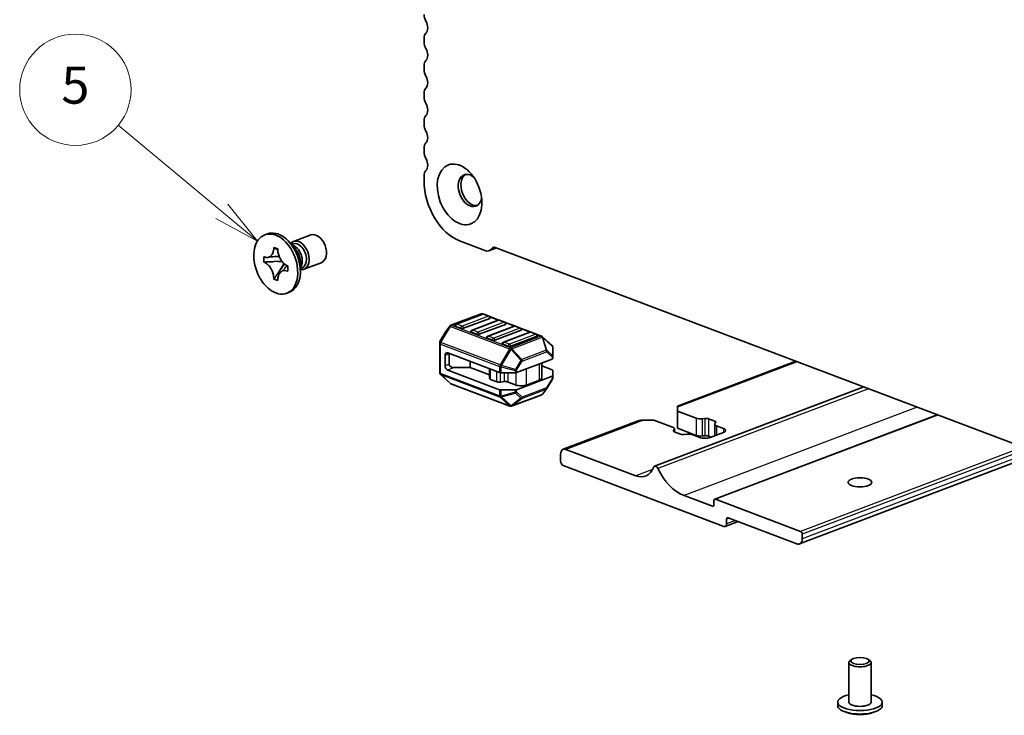
# Model space of a CAD drawing. Units: millimetres. Extents: x 0 to 7482, y 0 to 1405.
# Drawn here: x 523 to 656, y 271 to 365 of the extents above; entities that cross this region are included whole.
import ezdxf

# ---------------------------------------------------------------- set-up
doc = ezdxf.new("R2010")
doc.units = ezdxf.units.MM
for name, color, linetype, lineweight in [('Symbol (TK)', 100, 'Continuous', 18), ('Visible (ISO)', 7, 'Continuous', 35), ('Visible Narrow (ISO)', 7, 'Continuous', 25)]:
    doc.layers.add(name, color=color, linetype=linetype, lineweight=lineweight)
doc.styles.add('Note Text (TK2)', font='MS PGothic.ttf')

# ---------------------------------------------------------------- blocks, each defined once
blk = doc.blocks.new('バルーン87')
at = {"layer": 'Symbol (TK)', "color": 100}
for p, q in [((234.58, 143.621), (229.003, 148.255)), ((236.503, 142.023), (234.899, 144.005)), ((234.26, 143.236), (236.503, 142.023)), ((234.58, 143.621), (236.503, 142.023))]:
    blk.add_line(p, q, dxfattribs=at)
at = {"layer": 'Symbol (TK)'}
blk.add_circle((226.696, 150.171), 3, dxfattribs=at)
at = {"layer": 'Symbol (TK)', "color": 7, "insert": (226.696, 150.165), "char_height": 2, "attachment_point": 5, "style": 'Note Text (TK2)'}
blk.add_mtext('5', dxfattribs=at)

msp = doc.modelspace()

# ---------------------------------------------------------------- linework, layer by layer
at = {"layer": 'Visible (ISO)'}
for p, q in [((577.4472, 362.3586), (577.4472, 361.868)), ((577.4472, 358.6569), (577.4472, 358.1663)), ((577.4472, 354.9551), (577.4472, 354.4645)), ((577.4472, 351.2533), (577.4472, 350.7627)), ((577.4472, 347.5515), (577.4472, 347.0609)), ((577.4472, 343.8497), (577.4472, 343.1417)), ((556.3373, 336.0178), (555.9838, 335.8839)), ((559.848, 334.9953), (562.1726, 335.8761)), ((557.2008, 334.1166), (557.2008, 334.1875)), ((557.2008, 334.1875), (557.7429, 333.9821)), ((557.2804, 334.1363), (557.2008, 334.1875)), ((560.0852, 334.0181), (559.304, 334.9009)), ((559.5641, 334.607), (559.7554, 334.6795)), ((582.2202, 335.0866), (585.7431, 333.7518)), ((587.2018, 334.1245), (586.186, 333.7397)), ((586.3681, 333.8538), (586.661, 334.1262)), ((587.036, 334.1874), (699.7338, 291.4883)), ((555.8455, 332.2178), (555.8455, 332.9273)), ((555.8455, 332.9273), (555.8997, 332.9067)), ((557.7429, 333.9821), (557.7429, 333.9112)), ((555.9873, 332.2244), (555.8455, 332.2178)), ((555.8997, 332.1972), (555.8455, 332.2178)), ((558.2786, 332.3312), (557.2508, 332.2833)), ((557.9899, 331.0359), (558.6427, 331.9505)), ((559.044, 331.7154), (559.0982, 331.6949)), ((559.0982, 331.6949), (559.0982, 330.9854)), ((560.7953, 332.1439), (560.7953, 330.9651)), ((561.2652, 331.2548), (563.5898, 332.1356)), ((559.0982, 330.9854), (559.044, 331.0059)), ((560.7953, 331.3575), (560.9866, 331.43)), ((557.2008, 329.9305), (557.2804, 330.042)), ((557.2008, 329.9305), (557.2008, 330.0014)), ((557.7429, 329.7251), (557.2008, 329.9305)), ((557.7429, 329.796), (557.7429, 329.7251)), ((559.3135, 328.1627), (558.9599, 328.0288)), ((581.0526, 323.6998), (585.1195, 325.2407)), ((585.314, 325.2033), (581.7784, 323.8637)), ((585.389, 325.2191), (585.3321, 325.2407)), ((586.1982, 324.9353), (585.4911, 325.2033)), ((587.5103, 324.4154), (586.2852, 324.8796)), ((580.3712, 322.8767), (580.9198, 323.6005)), ((582.3973, 323.295), (581.6902, 323.5629)), ((586.2864, 324.6346), (582.7509, 323.295)), ((587.4353, 324.3995), (583.8998, 323.06)), ((588.4077, 323.8309), (584.8722, 322.4913)), ((589.5566, 323.5958), (586.0211, 322.2563)), ((588.3195, 324.1316), (587.6124, 324.3995)), ((589.6316, 323.6116), (588.4065, 324.0758)), ((590.4409, 323.3279), (589.7338, 323.5958)), ((580.3522, 322.8484), (579.6108, 321.5971)), ((584.5187, 322.4913), (583.8116, 322.7592)), ((590.5291, 323.0271), (586.9935, 321.6876)), ((591.6779, 322.7921), (588.1424, 321.4525)), ((592.6504, 322.2234), (589.1149, 320.8839)), ((591.753, 322.8079), (590.5278, 323.2721)), ((592.5622, 322.5242), (591.8551, 322.7921)), ((593.288, 322.2263), (592.6492, 322.4684)), ((579.5689, 321.4442), (579.5689, 321.2423)), ((579.5689, 321.2423), (579.5689, 317.3078)), ((586.64, 321.6876), (585.9329, 321.9555)), ((588.7613, 320.8839), (588.0542, 321.1518)), ((594.676, 320.9659), (593.386, 322.1655)), ((580.276, 318.2659), (580.276, 319.6541)), ((580.6296, 319.9829), (587.6128, 317.3371)), ((580.8063, 318.4669), (580.8063, 319.855)), ((594.7717, 319.529), (594.7717, 320.7462)), ((583.6348, 318.0042), (583.6348, 318.8443)), ((589.9098, 317.3371), (594.6838, 319.1459)), ((593.2968, 316.5976), (593.2968, 318.6204)), ((594.6838, 317.7026), (593.2968, 318.2281)), ((594.7717, 319.2262), (594.7717, 319.529)), ((627.4905, 318.8599), (611.5655, 312.8263)), ((580.9546, 315.8886), (579.6646, 317.0881)), ((580.6296, 317.6693), (587.6128, 315.0235)), ((583.6348, 318.0042), (581.5135, 318.0042)), ((586.2468, 317.0145), (583.6348, 318.0042)), ((586.2468, 316.5572), (586.2468, 317.8546)), ((587.8249, 317.3038), (589.6977, 317.3038)), ((594.7717, 317.6222), (594.7717, 316.9126)), ((594.7717, 316.6098), (594.7717, 316.9126)), ((589.0086, 312.8133), (581.0526, 315.8277)), ((587.2404, 316.1023), (586.3932, 316.4232)), ((588.2689, 316.1115), (587.7295, 316.0539)), ((589.822, 315.6599), (588.758, 316.0631)), ((589.9098, 315.0235), (594.6838, 316.8323)), ((593.0039, 316.3297), (591.2362, 315.6599)), ((594.7298, 316.4569), (593.9884, 315.2056)), ((582.4855, 315.2619), (581.7784, 315.5299)), ((584.6069, 314.4582), (583.8998, 314.7261)), ((589.6977, 314.9902), (587.8249, 314.9902)), ((589.2211, 312.8133), (593.288, 314.3542)), ((593.4209, 314.4536), (593.9694, 315.1773)), ((636.6414, 315.3928), (608.4715, 304.7198)), ((586.7282, 313.6545), (586.0211, 313.9224)), ((588.8495, 312.8508), (588.1424, 313.1187)), ((611.5655, 312.6824), (611.5655, 312.8263)), ((611.5655, 312.6824), (611.5655, 312.1465)), ((611.5655, 312.1465), (614.0959, 311.1878)), ((611.5655, 312.1465), (611.5655, 309.8329)), ((646.5547, 311.6369), (616.5858, 300.2822)), ((606.2607, 310.8164), (596.1852, 306.999)), ((608.3835, 310.941), (606.9693, 310.941)), ((610.9139, 309.9822), (608.3835, 310.941)), ((614.8785, 311.1104), (615.2487, 311.1499)), ((615.7379, 311.1015), (616.5852, 310.7805)), ((616.5787, 310.3727), (616.5787, 308.8217)), ((616.7129, 310.5952), (616.6086, 310.4549)), ((611.014, 309.5455), (611.1183, 309.6857)), ((611.989, 309.0391), (611.1417, 309.3601)), ((611.1482, 309.7679), (611.1482, 309.3576)), ((614.0959, 308.8742), (611.5655, 309.8329)), ((612.8484, 309.0302), (612.4782, 308.9907)), ((614.5707, 308.5968), (613.631, 308.9528)), ((617.7527, 309.2665), (615.9849, 308.5968)), ((616.813, 310.1584), (617.7527, 309.8023)), ((615.2487, 308.8363), (614.8785, 308.7968)), ((616.1137, 308.6455), (615.7379, 308.7879)), ((595.8324, 306.3318), (595.8324, 305.4063)), ((605.944, 303.4261), (596.5395, 306.9893)), ((660.2043, 306.4653), (628.0065, 294.2662)), ((596.186, 304.8096), (617.8234, 296.6116)), ((616.2678, 299.3295), (612.4494, 300.7762)), ((616.4799, 300.0821), (616.4799, 299.5268)), ((628.1472, 295.9392), (616.6921, 300.2793)), ((619.7503, 297.2697), (618.0006, 296.6068)), ((618.177, 296.9404), (618.177, 297.5882)), ((618.3891, 297.7854), (627.6522, 294.2758)), ((628.3593, 294.9334), (628.3593, 295.5812)), ((634.997, 278.6889), (634.769, 278.4963)), ((637.2779, 278.6889), (637.506, 278.4963)), ((634.6375, 272.9423), (634.6375, 278.2636)), ((637.6375, 272.9423), (637.6375, 278.2636)), ((633.1375, 272.4796), (633.1375, 272.9423)), ((639.1375, 272.4796), (639.1375, 272.9423)), ((634.3886, 271.5355), (634.0222, 271.6736)), ((637.8864, 271.5355), (638.2528, 271.6736))]:
    msp.add_line(p, q, dxfattribs=at)
for centre, radius, start, end in [((585.2258, 324.9601), 0.3, 69.249251, 110.750749), ((585.4025, 324.9695), 0.25, 69.249251, 110.750749), ((586.1096, 324.7016), 0.25, 0, 69.249251), ((581.1589, 323.4193), 0.3, 110.750749, 142.843345), ((581.867, 323.6299), 0.25, 110.750749, 180), ((587.5239, 324.1657), 0.25, 69.249251, 110.750749), ((588.231, 323.8978), 0.25, 0, 69.249251), ((589.6452, 323.362), 0.25, 69.249251, 110.750749), ((580.6103, 322.6955), 0.3, 142.843345, 149.351691), ((583.9883, 322.8262), 0.25, 110.750749, 180), ((586.1096, 322.0225), 0.25, 110.750749, 180), ((590.3523, 323.0941), 0.25, 0, 69.249251), ((591.7665, 322.5583), 0.25, 69.249251, 110.750749), ((592.4736, 322.2904), 0.25, 0, 69.249251), ((593.1818, 321.9458), 0.3, 47.080359, 69.249251), ((579.8689, 321.4442), 0.3, 149.351691, 180), ((588.231, 321.2187), 0.25, 110.750749, 180), ((594.4717, 320.7462), 0.3, 0, 47.080359), ((579.8689, 317.3078), 0.3, 180, 227.080359), ((581.1589, 316.1083), 0.3, 227.080359, 249.249251), ((581.867, 315.7636), 0.25, 225.394123, 249.249251), ((594.4717, 316.6098), 0.3, 329.351691, 0), ((582.5741, 315.4957), 0.25, 249.249251, 273.104379), ((583.9883, 314.9599), 0.25, 225.394123, 249.249251), ((584.6954, 314.692), 0.25, 249.249251, 273.104379), ((593.1818, 314.6347), 0.3, 290.750749, 322.843345), ((593.7303, 315.3585), 0.3, 322.843345, 329.351691), ((586.1096, 314.1562), 0.25, 225.394123, 249.249251), ((586.8168, 313.8883), 0.25, 249.249251, 273.104379), ((588.231, 313.3525), 0.25, 225.394123, 249.249251), ((588.9381, 313.0845), 0.25, 249.249251, 273.104379), ((589.1149, 313.0939), 0.3, 249.249251, 290.750749)]:
    msp.add_arc(centre, radius, start, end, dxfattribs=at)
for centre, major_axis, ratio, start_param, end_param in [((578.3311, 365.2349), (0.4429, -1.1689), 0.6543887, 4.18756524, 4.95455925), ((577.0583, 364.1116), (0.4429, -1.1689), 0.6543887, 0.27897858, 1.8129666), ((578.3311, 362.0238), (-0.4429, 1.1689), 0.6543887, 0.27897858, 1.04597259), ((578.3311, 361.5331), (0.4429, -1.1689), 0.6543887, 4.18756524, 4.95455925), ((577.0583, 360.4098), (0.4429, -1.1689), 0.6543887, 0.27897858, 1.8129666), ((578.3311, 358.322), (-0.4429, 1.1689), 0.6543887, 0.27897858, 1.04597259), ((578.3311, 357.8314), (0.4429, -1.1689), 0.6543887, 4.18756524, 4.95455925), ((577.0583, 356.708), (0.4429, -1.1689), 0.6543887, 0.27897858, 1.8129666), ((578.3311, 354.6202), (-0.4429, 1.1689), 0.6543887, 0.27897858, 1.04597259), ((578.3311, 354.1296), (0.4429, -1.1689), 0.6543887, 4.18756524, 4.95455925), ((577.0583, 353.0062), (0.4429, -1.1689), 0.6543887, 0.27897858, 1.8129666), ((578.3311, 350.9184), (-0.4429, 1.1689), 0.6543887, 0.27897858, 1.04597259), ((578.3311, 350.4278), (0.4429, -1.1689), 0.6543887, 4.18756524, 4.95455925), ((577.0583, 349.3044), (0.4429, -1.1689), 0.6543887, 0.27897858, 1.8129666), ((578.3311, 347.2166), (-0.4429, 1.1689), 0.6543887, 0.27897858, 1.04597259), ((578.3311, 346.726), (0.4429, -1.1689), 0.6543887, 4.18756524, 4.95455925), ((577.0583, 345.6027), (0.4429, -1.1689), 0.6543887, 0.27897858, 1.8129666), ((578.3311, 343.5148), (-0.4429, 1.1689), 0.6543887, 0.27897858, 1.04597259), ((583.6348, 341.869), (-0.7972, 2.104), 0.6543887, 5.4553391, 10.25262417), ((583.9884, 342.0029), (-0.7972, 2.104), 0.6543887, 0.12874634, 3.01284631), ((582.2202, 341.3333), (2.3915, -6.3121), 0.6543887, 4.18756524, 5.75836157), ((557.8254, 332.0903), (1.4881, -3.9275), 0.6543887, 0, 3.14159265), ((562.8812, 334.0058), (0.7086, -1.8703), 0.6543887, 0, 3.14159265), ((560.5566, 333.1251), (0.7086, -1.8703), 0.6543887, 5.92792291, 9.78004035), ((559.8142, 332.8438), (0.6156, -1.6248), 0.6543887, 0.40007722, 2.74151544), ((560.371, 333.0548), (-0.6156, 1.6248), 0.6543887, 4.18756524, 6.28318531), ((587.036, 333.4933), (-0.2657, 0.7013), 0.6543887, 5.75836157, 6.54375971), ((559.381, 332.6797), (0.7086, -1.8703), 0.6543887, 1.04597259, 2.09562006), ((585.7431, 334.9086), (0.4429, -1.1689), 0.6543887, 5.75836157, 6.54375971), ((560.371, 333.0548), (0.6156, -1.6248), 0.6543887, 0, 1.04597259), ((581.867, 323.6299), (-0.25, 0), 0.37888105, 0, 0.78539816), ((586.1096, 324.7016), (0.25, 0), 0.37888105, 5.49778714, 6.28318531), ((588.231, 323.8978), (0.25, 0), 0.37888105, 5.49778714, 6.28318531), ((582.5741, 323.362), (-0.25, 0), 0.37888105, 0.78539816, 2.35619449), ((583.9883, 322.8262), (-0.25, 0), 0.37888105, 0, 0.78539816), ((584.6954, 322.5583), (-0.25, 0), 0.37888105, 0.78539816, 2.35619449), ((590.3523, 323.0941), (0.25, 0), 0.37888105, 5.49778714, 6.28318531), ((592.4736, 322.2904), (0.25, 0), 0.37888105, 5.49778714, 6.28318531), ((586.1096, 322.0225), (-0.25, 0), 0.37888105, 0, 0.78539816), ((586.8168, 321.7546), (-0.25, 0), 0.37888105, 0.78539816, 2.35619449), ((588.231, 321.2187), (-0.25, 0), 0.37888105, 0, 0.78539816), ((588.9381, 320.9508), (-0.25, 0), 0.37888105, 0.78539816, 2.35619449), ((580.6296, 319.5202), (-0.1772, 0.4676), 0.6543887, 5.75836157, 7.3291579), ((581.5135, 319.855), (-0.7071, 0), 0.6543887, 6.15599653, 6.28318531), ((580.6296, 318.132), (-0.1772, 0.4676), 0.6543887, 1.04597259, 2.61676892), ((581.5135, 318.4669), (0.7071, 0), 0.6543887, 3.14159265, 4.71238898), ((594.4717, 319.2262), (0.3, 0), 0.37888105, 5.49778714, 6.28318531), ((587.8249, 317.4175), (0.3, 0), 0.37888105, 3.92699082, 4.71238898), ((589.6977, 317.4175), (0.3, 0), 0.37888105, 4.71238898, 5.49778714), ((594.4717, 317.6222), (0.3, 0), 0.37888105, 0, 0.78539816), ((594.4717, 316.9126), (0.3, 0), 0.37888105, 5.49778714, 6.28318531), ((586.7468, 316.5572), (-0.5, 0), 0.37888105, 0, 0.78539816), ((587.5939, 316.2362), (-0.5, 0), 0.37888105, 0.78539816, 1.8453978), ((588.4044, 315.9291), (-0.5, 0), 0.37888105, 3.92699082, 4.98699045), ((590.5291, 315.9279), (-1, 0), 0.37888105, 0.78539816, 2.35619449), ((592.2968, 316.5976), (1, 0), 0.37888105, 5.49778714, 6.28318531), ((587.8249, 315.1038), (-0.3, 0), 0.37888105, 0.78539816, 1.57079633), ((589.6977, 315.1038), (-0.3, 0), 0.37888105, 1.57079633, 2.35619449), ((606.9693, 310.0155), (-1.4142, 0), 0.6543887, 4.71238898, 5.23721272), ((614.6616, 311.4022), (0.8, 0), 0.37888105, 3.92699082, 4.98700007), ((615.3843, 310.9676), (0.5, 0), 0.37888105, 0.78539816, 1.84540742), ((617.3787, 310.3727), (-0.8, 0), 0.37888105, 6.00857421, 7.06858347), ((616.2317, 310.6465), (0.5, 0), 0.37888105, 6.00857421, 7.06858347), ((610.3482, 309.7679), (0.8, 0), 0.37888105, 6.00857421, 7.06858347), ((611.4952, 309.4941), (-0.5, 0), 0.37888105, 6.00857421, 7.06858347), ((612.3426, 309.173), (-0.5, 0), 0.37888105, 0.78539816, 1.84540742), ((613.0653, 308.7385), (-0.8, 0), 0.37888105, 3.92699082, 4.98700007), ((617.0456, 309.5344), (1, 0), 0.37888105, 5.49778714, 7.06858347), ((614.6616, 309.0886), (-0.8, 0), 0.37888105, 0.78539816, 1.84540742), ((615.2778, 308.8647), (-1, 0), 0.37888105, 0.78539816, 2.35619449), ((615.3843, 308.654), (-0.5, 0), 0.37888105, 3.92699082, 4.98700007), ((596.5395, 306.0638), (-0.3543, 0.9351), 0.6543887, 5.75836157, 7.3291579), ((596.186, 305.2724), (0.1772, -0.4676), 0.6543887, 4.18756524, 5.75836157), ((605.944, 306.828), (1.3024, -3.4375), 0.6543887, 5.75836157, 6.91615787), ((608.6487, 304.2521), (-0.1772, 0.4677), 0.6543887, 4.82734888, 6.91615787), ((612.4494, 306.514), (-2.1967, 5.7978), 0.6543887, 1.68575623, 2.61676892), ((616.6921, 300.0017), (-0.1063, 0.2805), 0.6543887, 5.75836157, 7.3291579), ((616.2678, 299.6072), (0.1063, -0.2805), 0.6543887, 5.75836157, 7.3291579), ((618.3891, 297.5078), (-0.1063, 0.2805), 0.6543887, 5.75836157, 7.3291579), ((617.8234, 297.0743), (0.1772, -0.4676), 0.6543887, 5.75836157, 7.3291579), ((628.1472, 295.6616), (-0.1063, 0.2805), 0.6543887, 4.18756524, 5.75836157), ((627.6522, 295.2013), (0.3543, -0.9351), 0.6543887, 5.75836157, 7.3291579), ((636.1375, 278.2636), (1.5, 0), 0.37888105, 2.71979193, 6.70498603), ((636.1375, 272.9423), (-3, 0), 0.37888105, 5.23598776, 10.47197551), ((636.1375, 272.4796), (3, 0), 0.37888105, 3.14159265, 6.28318531), ((636.1375, 272.9423), (-1.5, 0), 0.37888105, 0, 3.14159265), ((636.1375, 272.2019), (2.4804, 0), 0.37888105, 3.92982577, 5.49495219)]:
    msp.add_ellipse(centre, major_axis=major_axis, ratio=ratio, start_param=start_param, end_param=end_param, dxfattribs=at)
for centre, major_axis, ratio in [((582.2206, 341.3331), (-1.5058, 3.9743), 0.6543887), ((557.4719, 331.9563), (1.4881, -3.9275), 0.6543887), ((636.1375, 302.5566), (-1.6, 0), 0.37888105), ((636.1375, 278.495), (1.25, 0), 0.37888105)]:
    msp.add_ellipse(centre, major_axis=major_axis, ratio=ratio, dxfattribs=at)
for points, knots in [([(557.2008, 334.1166), (557.2008, 333.8918), (557.1668, 333.682), (557.0338, 333.3148), (556.9354, 333.1617), (556.6921, 332.9411), (556.5514, 332.8726), (556.2392, 332.822), (556.0703, 332.8421), (555.8997, 332.9067)], [0, 0, 0, 0, 0.072885793, 0.072885793, 0.146658287, 0.146658287, 0.217581823, 0.217581823, 0.289952455, 0.289952455, 0.289952455, 0.289952455]), ([(557.2804, 334.1363), (557.3527, 334.0899), (557.4242, 334.0434), (557.6008, 333.9294), (557.6628, 333.8896), (557.7441, 333.8375)], [0, 0, 0, 0, 0.038899227, 0.038899227, 0.0705803356, 0.0705803356, 0.0705803356, 0.0705803356]), ([(557.9311, 332.9577), (557.9165, 332.9574), (557.9018, 332.9572), (557.6849, 332.9541), (557.4816, 332.9542), (557.1429, 332.9486), (557.003, 332.9445), (556.8096, 332.9312), (556.7448, 332.9249), (556.6495, 332.912), (556.615, 332.9054), (556.5744, 332.8962), (556.5634, 332.8929), (556.5544, 332.8899), (556.5526, 332.8893), (556.5516, 332.8889)], [0.108890874, 0.108890874, 0.108890874, 0.108890874, 0.113321767, 0.113321767, 0.17438036, 0.17438036, 0.216562442, 0.216562442, 0.239595591, 0.239595591, 0.259607465, 0.259607465, 0.275954103, 0.275954103, 0.283783975, 0.283783975, 0.283783975, 0.283783975]), ([(559.044, 331.7154), (559.005, 331.7302), (558.966, 331.7473), (558.8869, 331.7866), (558.8469, 331.8089), (558.7245, 331.885), (558.6434, 331.9462), (558.4835, 332.0896), (558.4054, 332.1721), (558.1892, 332.4391), (558.0661, 332.6436), (557.8935, 333.0395), (557.8351, 333.2223), (557.761, 333.5772), (557.7429, 333.7472), (557.7429, 333.9112)], [0, 0, 0, 0, 0.016558337, 0.016558337, 0.033674649, 0.033674649, 0.069394291, 0.069394291, 0.106606388, 0.106606388, 0.179024125, 0.179024125, 0.236366888, 0.236366888, 0.289529526, 0.289529526, 0.289529526, 0.289529526]), ([(555.8997, 332.1972), (555.9388, 332.1824), (555.9778, 332.1654), (556.0568, 332.1261), (556.0968, 332.1037), (556.2193, 332.0277), (556.3004, 331.9664), (556.4602, 331.8231), (556.5383, 331.7405), (556.7546, 331.4735), (556.8777, 331.269), (557.0502, 330.8732), (557.1086, 330.6903), (557.1827, 330.3354), (557.2008, 330.1654), (557.2008, 330.0014)], [0, 0, 0, 0, 0.016558337, 0.016558337, 0.033674649, 0.033674649, 0.069394291, 0.069394291, 0.106606388, 0.106606388, 0.179024125, 0.179024125, 0.236366888, 0.236366888, 0.289529526, 0.289529526, 0.289529526, 0.289529526]), ([(555.9873, 332.2244), (556.116, 332.2304), (556.2468, 332.234), (556.5825, 332.2476), (556.7021, 332.2537), (557.011, 332.2708), (557.1275, 332.2775), (557.2508, 332.2833)], [0, 0, 0, 0, 0.038899227, 0.038899227, 0.074736715, 0.074736715, 0.102771636, 0.102771636, 0.102771636, 0.102771636]), ([(558.3972, 331.0257), (558.3986, 331.0266), (558.4009, 331.0284), (558.4167, 331.0404), (558.4384, 331.0585), (558.5103, 331.1367), (558.558, 331.1944), (558.654, 331.3195), (558.7016, 331.3843), (558.8221, 331.5478), (558.8968, 331.6491), (558.9746, 331.7441)], [0.0293731, 0.0293731, 0.0293731, 0.0293731, 0.050183887, 0.050183887, 0.088529812, 0.088529812, 0.123616193, 0.123616193, 0.153520636, 0.153520636, 0.197208655, 0.197208655, 0.197208655, 0.197208655]), ([(557.9899, 331.0359), (557.9112, 330.9257), (557.8335, 330.8192), (557.6529, 330.5696), (557.5811, 330.4692), (557.4068, 330.2216), (557.3451, 330.1327), (557.2804, 330.042)], [0, 0, 0, 0, 0.042371406, 0.042371406, 0.087625751, 0.087625751, 0.128748081, 0.128748081, 0.128748081, 0.128748081]), ([(557.7429, 329.796), (557.7429, 329.8471), (557.7447, 329.8975), (557.7518, 329.9983), (557.7573, 330.0485), (557.78, 330.2002), (557.8033, 330.2975), (557.8666, 330.4827), (557.907, 330.5696), (558.0484, 330.7991), (558.169, 330.9145), (558.4215, 331.0447), (558.5443, 331.0746), (558.794, 331.0769), (558.9187, 331.0534), (559.044, 331.0059)], [0, 0, 0, 0, 0.016558337, 0.016558337, 0.033674649, 0.033674649, 0.069394291, 0.069394291, 0.106606388, 0.106606388, 0.179024125, 0.179024125, 0.236366888, 0.236366888, 0.289529526, 0.289529526, 0.289529526, 0.289529526])]:
    msp.add_open_spline(points, degree=3, knots=knots, dxfattribs=at)
at = {"layer": 'Visible Narrow (ISO)'}
for p, q in [((587.1423, 334.1471), (586.3681, 333.8538)), ((586.8975, 334.2158), (586.661, 334.1262)), ((581.1589, 323.6969), (585.2258, 325.2378)), ((581.867, 323.8613), (585.4025, 325.2008)), ((586.1096, 324.9329), (582.5741, 323.5934)), ((585.2258, 325.2378), (585.3154, 325.2038)), ((585.4025, 325.2008), (586.1096, 324.9329)), ((580.9028, 323.5747), (579.6128, 321.3977)), ((579.7189, 321.3818), (581.0089, 323.5588)), ((580.3543, 322.8509), (580.9028, 323.5747)), ((581.0089, 323.5588), (588.9649, 320.5444)), ((589.1149, 320.6825), (581.1589, 323.6969)), ((582.5741, 323.5934), (581.867, 323.8613)), ((583.9883, 323.0576), (587.5239, 324.3971)), ((588.231, 324.1292), (584.6954, 322.7896)), ((586.1096, 322.2538), (589.6452, 323.5934)), ((586.3302, 324.8193), (587.4367, 324.4001)), ((587.5239, 324.3971), (588.231, 324.1292)), ((588.4515, 324.0156), (589.5581, 323.5963)), ((589.6452, 323.5934), (590.3523, 323.3255)), ((579.6128, 321.5997), (580.3543, 322.8509)), ((584.6954, 322.7896), (583.9883, 323.0576)), ((586.8168, 321.9859), (586.1096, 322.2538)), ((590.3523, 323.3255), (586.8168, 321.9859)), ((588.231, 321.4501), (591.7665, 322.7896)), ((592.4736, 322.5217), (588.9381, 321.1822)), ((593.1818, 322.2234), (589.1149, 320.6825)), ((590.5728, 323.2119), (591.6794, 322.7926)), ((591.7665, 322.7896), (592.4736, 322.5217)), ((592.6941, 322.4082), (593.1818, 322.2234)), ((579.6128, 321.3977), (579.6128, 321.5997)), ((579.6568, 317.2274), (579.6568, 321.1619)), ((579.6568, 321.1619), (587.6128, 318.1475)), ((587.6749, 318.3674), (579.7189, 321.3818)), ((588.9381, 321.1822), (588.231, 321.4501)), ((589.2649, 320.5444), (593.3318, 322.0853)), ((593.3318, 322.0853), (593.8803, 320.358)), ((593.9863, 320.3407), (593.4378, 322.0679)), ((593.4378, 322.0679), (594.7278, 320.8684)), ((594.7278, 320.8684), (594.7278, 319.6512)), ((580.8063, 319.855), (580.276, 319.6541)), ((588.9649, 320.5444), (587.6749, 318.3674)), ((587.8688, 318.2697), (589.1588, 320.4467)), ((589.1588, 320.4467), (590.483, 319.0133)), ((590.5891, 319.111), (589.2649, 320.5444)), ((593.8803, 320.358), (590.5891, 319.111)), ((590.6512, 318.8912), (593.9424, 320.1381)), ((593.9424, 320.1381), (594.6838, 319.4487)), ((594.7278, 319.6512), (593.9863, 320.3407)), ((580.8063, 318.4669), (580.276, 318.2659)), ((589.7416, 317.7621), (587.8688, 318.2697)), ((590.483, 319.0133), (589.7416, 317.7621)), ((589.9098, 317.6399), (590.6512, 318.8912)), ((593.0039, 316.3297), (593.0039, 318.5094)), ((594.6838, 319.4487), (594.6838, 319.1459)), ((627.6804, 318.788), (611.5655, 312.6824)), ((587.6128, 314.213), (579.6568, 317.2274)), ((579.7189, 317.0546), (587.6749, 314.0402)), ((581.0089, 315.8551), (579.7189, 317.0546)), ((581.5135, 318.0042), (580.6296, 317.6693)), ((586.3932, 316.4232), (586.3932, 317.7991)), ((587.2404, 316.1023), (587.2404, 317.4782)), ((587.6128, 318.1475), (587.6128, 317.3371)), ((587.7295, 316.0539), (587.7295, 317.3097)), ((587.8249, 317.3038), (587.8249, 318.1142)), ((587.8249, 318.1142), (589.6977, 317.6066)), ((588.2689, 316.1115), (588.2689, 317.3038)), ((588.758, 316.0631), (588.758, 317.3038)), ((589.6977, 317.6066), (589.6977, 317.3038)), ((589.822, 315.6599), (589.822, 317.314)), ((589.9098, 317.3371), (589.9098, 317.6399)), ((591.2362, 315.6599), (591.2362, 317.8396)), ((588.9649, 312.8407), (581.0089, 315.8551)), ((594.6838, 316.5294), (593.9424, 315.2782)), ((594.6838, 316.8323), (594.6838, 316.5294)), ((587.6128, 315.0235), (587.6128, 314.213)), ((587.8249, 314.1797), (587.8249, 314.9902)), ((589.6977, 314.6874), (587.8249, 314.1797)), ((587.8688, 314.0576), (589.7416, 314.5652)), ((593.3318, 314.3816), (589.2649, 312.8407)), ((589.6977, 314.9902), (589.6977, 314.6874)), ((589.7416, 314.5652), (590.483, 313.8757)), ((589.9098, 314.7207), (589.9098, 315.0235)), ((590.6512, 314.0312), (589.9098, 314.7207)), ((590.5891, 313.8584), (593.8803, 315.1054)), ((593.9424, 315.2782), (590.6512, 314.0312)), ((593.8803, 315.1054), (593.3318, 314.3816)), ((637.2662, 315.1561), (608.9324, 304.421)), ((587.6749, 314.0402), (588.9649, 312.8407)), ((589.1588, 312.858), (587.8688, 314.0576)), ((590.483, 313.8757), (589.1588, 312.858)), ((589.2649, 312.8407), (590.5891, 313.8584)), ((643.8346, 312.6675), (612.4494, 300.7762)), ((646.6116, 311.6153), (616.6921, 300.2793)), ((606.9693, 310.941), (596.5395, 306.9893)), ((614.0959, 311.1878), (614.0959, 308.8742)), ((614.8785, 311.1104), (614.8785, 308.7968)), ((615.2487, 311.1499), (615.2487, 308.8363)), ((615.7379, 311.1015), (615.7379, 308.7879)), ((616.5852, 310.7805), (616.5852, 310.4115)), ((611.014, 309.5455), (611.014, 309.4427)), ((611.1183, 309.6857), (611.1183, 309.3696)), ((616.813, 310.1584), (616.813, 308.9105)), ((617.7527, 309.8023), (617.7527, 309.2665)), ((658.0668, 307.2752), (628.1472, 295.9392)), ((658.6453, 307.056), (628.3593, 295.5812)), ((659.5002, 306.7321), (628.3593, 294.9334)), ((608.1983, 304.2802), (605.944, 303.4261)), ((616.4518, 299.3992), (616.2678, 299.3295)), ((618.5434, 297.727), (618.177, 297.5882)), ((619.3983, 297.4031), (618.177, 296.9404))]:
    msp.add_line(p, q, dxfattribs=at)
for centre, major_axis, ratio, start_param, end_param in [((585.2258, 324.9601), (-0.1063, 0.2805), 0.6543887, 5.75836157, 6.28318531), ((585.2258, 324.9601), (0.1063, 0.2805), 0.6543887, 0, 0.52482374), ((585.4025, 324.9695), (-0.0886, 0.2338), 0.6543887, 5.75836157, 6.28318531), ((585.4025, 324.9695), (0.0886, 0.2338), 0.6543887, 0, 0.52482374), ((586.1096, 324.7016), (0.0886, 0.2338), 0.6543887, 0, 0.52482374), ((586.1096, 324.7016), (0.0886, -0.2338), 0.6543887, 1.04597259, 2.61676892), ((581.1589, 323.4193), (-0.2391, 0.1812), 0.88511376, 0, 0.11610753), ((581.1589, 323.4193), (-0.2581, 0.1529), 0.19481333, 5.44279412, 6.22819229), ((581.1589, 323.4193), (-0.1063, -0.2805), 0.6543887, 3.66641639, 4.45181455), ((581.1589, 323.4193), (-0.1063, 0.2805), 0.6543887, 5.75836157, 6.28318531), ((581.867, 323.6299), (0.0886, 0.2338), 0.6543887, 0.52482374, 2.09562006), ((581.867, 323.6299), (-0.0886, 0.2338), 0.6543887, 5.75836157, 6.28318531), ((582.5741, 323.362), (-0.0886, -0.2338), 0.6543887, 3.66641639, 5.23721272), ((582.5741, 323.362), (-0.0886, 0.2338), 0.6543887, 4.18756524, 5.75836157), ((587.5239, 324.1657), (-0.0886, 0.2338), 0.6543887, 5.75836157, 6.28318531), ((587.5239, 324.1657), (0.0886, 0.2338), 0.6543887, 0, 0.52482374), ((588.231, 323.8978), (0.0886, 0.2338), 0.6543887, 0, 0.52482374), ((588.231, 323.8978), (0.0886, -0.2338), 0.6543887, 1.04597259, 2.61676892), ((589.6452, 323.362), (-0.0886, 0.2338), 0.6543887, 5.75836157, 6.28318531), ((589.6452, 323.362), (0.0886, 0.2338), 0.6543887, 0, 0.52482374), ((580.6103, 322.6955), (-0.2581, 0.1529), 0.19481333, 6.22819229, 6.28318531), ((580.6103, 322.6955), (-0.2391, 0.1812), 0.88511376, 0, 0.11610753), ((583.9883, 322.8262), (0.0886, 0.2338), 0.6543887, 0.52482374, 2.09562006), ((583.9883, 322.8262), (-0.0886, 0.2338), 0.6543887, 5.75836157, 6.28318531), ((584.6954, 322.5583), (-0.0886, -0.2338), 0.6543887, 3.66641639, 5.23721272), ((584.6954, 322.5583), (-0.0886, 0.2338), 0.6543887, 4.18756524, 5.75836157), ((586.1096, 322.0225), (0.0886, 0.2338), 0.6543887, 0.52482374, 2.09562006), ((586.1096, 322.0225), (-0.0886, 0.2338), 0.6543887, 5.75836157, 6.28318531), ((590.3523, 323.0941), (0.0886, 0.2338), 0.6543887, 0, 0.52482374), ((590.3523, 323.0941), (0.0886, -0.2338), 0.6543887, 1.04597259, 2.61676892), ((591.7665, 322.5583), (-0.0886, 0.2338), 0.6543887, 5.75836157, 6.28318531), ((591.7665, 322.5583), (0.0886, 0.2338), 0.6543887, 0, 0.52482374), ((592.4736, 322.2904), (0.0886, 0.2338), 0.6543887, 0, 0.52482374), ((592.4736, 322.2904), (0.0886, -0.2338), 0.6543887, 1.04597259, 2.61676892), ((593.1818, 321.9458), (0.1063, 0.2805), 0.6543887, 0, 0.52482374), ((593.1818, 321.9458), (0.1063, -0.2805), 0.6543887, 1.83137075, 2.61676892), ((579.8689, 321.4442), (-0.3, 0), 0.99463182, 5.7351569, 6.28318531), ((579.8689, 321.2423), (-0.3, 0), 0.99463182, 5.7351569, 6.28318531), ((579.8689, 321.2423), (-0.3, 0), 0.37888105, 0, 0.78539816), ((579.8689, 321.4442), (-0.2581, 0.1529), 0.19481333, 6.22819229, 6.28318531), ((579.8689, 321.2423), (-0.2581, 0.1529), 0.19481333, 5.44279412, 6.22819229), ((579.8689, 321.2423), (0.1063, 0.2805), 0.6543887, 1.3102219, 2.09562006), ((586.8168, 321.7546), (-0.0886, -0.2338), 0.6543887, 3.66641639, 5.23721272), ((586.8168, 321.7546), (-0.0886, 0.2338), 0.6543887, 4.18756524, 5.75836157), ((588.231, 321.2187), (0.0886, 0.2338), 0.6543887, 0.52482374, 2.09562006), ((588.231, 321.2187), (-0.0886, 0.2338), 0.6543887, 5.75836157, 6.28318531), ((588.9381, 320.9508), (-0.0886, -0.2338), 0.6543887, 3.66641639, 5.23721272), ((588.9381, 320.9508), (-0.0886, 0.2338), 0.6543887, 4.18756524, 5.75836157), ((593.1818, 321.9458), (0.2859, 0.0908), 0.37089765, 0.35749415, 0.90552255), ((593.1818, 321.9458), (0.2043, 0.2197), 0.73063205, 5.78713506, 6.28318531), ((594.4717, 320.7462), (0.2043, 0.2197), 0.73063205, 5.78713506, 6.28318531), ((594.4717, 320.7462), (0.3, 0), 0.78163654, 0, 0.54802841), ((589.1149, 320.4049), (-0.1063, -0.2805), 0.6543887, 3.66641639, 4.45181455), ((589.1149, 320.4049), (-0.2581, 0.1529), 0.19481333, 4.65739596, 5.44279412), ((589.1149, 320.4049), (0.1063, -0.2805), 0.6543887, 1.83137075, 2.61676892), ((589.1149, 320.4049), (0.2204, 0.2036), 0.00302042, 0.81925209, 1.36728049), ((593.7303, 320.2185), (0.2859, 0.0908), 0.37089765, 0.35749415, 0.90552255), ((593.7303, 320.2185), (0.1063, -0.2805), 0.6543887, 1.04597259, 1.83137075), ((593.7303, 320.2185), (0.2043, 0.2197), 0.73063205, 5.00173689, 5.78713506), ((594.4717, 319.529), (-0.2043, -0.2197), 0.73063205, 1.86014424, 2.6455424), ((594.4717, 319.529), (0.3, 0), 0.78163654, 0, 0.54802841), ((587.8249, 318.2279), (0.1063, 0.2805), 0.6543887, 1.3102219, 2.09562006), ((587.8249, 318.2279), (-0.2581, 0.1529), 0.19481333, 4.65739596, 5.44279412), ((587.8249, 318.2279), (-0.0785, -0.2896), 0.10649764, 1.19642726, 1.74445567), ((590.4391, 318.9715), (-0.2204, -0.2036), 0.00302042, 3.96084473, 4.50887314), ((590.4391, 318.9715), (0.2581, -0.1529), 0.19481333, 0.73040514, 1.51580331), ((590.4391, 318.9715), (-0.1063, 0.2805), 0.6543887, 4.18756524, 4.97296341), ((594.4717, 319.529), (0.3, 0), 0.37888105, 5.49778714, 6.28318531), ((579.8689, 317.3078), (-0.3, 0), 0.37888105, 0, 0.78539816), ((579.8689, 317.3078), (-0.1063, -0.2805), 0.6543887, 5.23721272, 6.02261088), ((579.8689, 317.3078), (-0.2043, -0.2197), 0.73063205, 0, 0.28934791), ((587.8249, 318.2279), (0.3, 0), 0.37888105, 3.92699082, 4.71238898), ((589.6977, 317.7203), (-0.0785, -0.2896), 0.10649764, 1.19642726, 1.74445567), ((589.6977, 317.7203), (0.3, 0), 0.37888105, 4.71238898, 5.49778714), ((589.6977, 317.7203), (-0.2581, 0.1529), 0.19481333, 3.8719978, 4.65739596), ((581.1589, 316.1083), (-0.2043, -0.2197), 0.73063205, 0, 0.28934791), ((581.1589, 316.1083), (-0.1063, -0.2805), 0.6543887, 6.02261088, 6.28318531), ((581.867, 315.7636), (-0.0886, -0.2338), 0.6543887, 5.86683478, 6.28318531), ((594.4717, 316.6098), (0.3, 0), 0.37888105, 5.49778714, 6.28318531), ((594.4717, 316.6098), (0.2581, -0.1529), 0.19481333, 0, 0.73040514), ((582.5741, 315.4957), (-0.0886, -0.2338), 0.6543887, 5.86683478, 6.28318531), ((583.9883, 314.9599), (-0.0886, -0.2338), 0.6543887, 5.86683478, 6.28318531), ((584.6954, 314.692), (-0.0886, -0.2338), 0.6543887, 5.86683478, 6.28318531), ((589.6977, 314.801), (-0.3, 0), 0.37888105, 1.57079633, 2.35619449), ((589.6977, 314.801), (0.0785, -0.2896), 0.10649764, 5.08675805, 5.63478645), ((589.6977, 314.801), (0.2043, 0.2197), 0.73063205, 4.21633873, 5.00173689), ((593.1818, 314.6347), (0.1063, -0.2805), 0.6543887, 0, 0.26057443), ((593.1818, 314.6347), (0.2391, -0.1812), 0.88511376, 5.85126443, 6.28318531), ((593.7303, 315.3585), (0.1063, -0.2805), 0.6543887, 0.26057443, 1.04597259), ((593.7303, 315.3585), (0.2391, -0.1812), 0.88511376, 5.85126443, 6.28318531), ((593.7303, 315.3585), (0.2581, -0.1529), 0.19481333, 0, 0.73040514), ((586.1096, 314.1562), (-0.0886, -0.2338), 0.6543887, 5.86683478, 6.28318531), ((586.8168, 313.8883), (-0.0886, -0.2338), 0.6543887, 5.86683478, 6.28318531), ((587.8249, 314.2934), (-0.1063, -0.2805), 0.6543887, 5.23721272, 6.02261088), ((587.8249, 314.2934), (0.3, 0), 0.37888105, 3.92699082, 4.71238898), ((587.8249, 314.2934), (-0.2043, -0.2197), 0.73063205, 0.28934791, 1.07474607), ((587.8249, 314.2934), (-0.0785, 0.2896), 0.10649764, 1.94516539, 2.4931938), ((588.231, 313.3525), (-0.0886, -0.2338), 0.6543887, 5.86683478, 6.28318531), ((590.4391, 314.1116), (-0.2043, -0.2197), 0.73063205, 1.07474607, 1.86014424), ((590.4391, 314.1116), (0.1828, -0.2379), 0.51723653, 5.50551633, 6.05354473), ((590.4391, 314.1116), (0.1063, -0.2805), 0.6543887, 0.26057443, 1.04597259), ((588.9381, 313.0845), (-0.0886, -0.2338), 0.6543887, 5.86683478, 6.28318531), ((589.1149, 313.0939), (-0.2043, -0.2197), 0.73063205, 0.28934791, 1.07474607), ((589.1149, 313.0939), (-0.1063, -0.2805), 0.6543887, 6.02261088, 6.28318531), ((589.1149, 313.0939), (0.1828, -0.2379), 0.51723653, 5.50551633, 6.05354473), ((589.1149, 313.0939), (0.1063, -0.2805), 0.6543887, 0, 0.26057443)]:
    msp.add_ellipse(centre, major_axis=major_axis, ratio=ratio, start_param=start_param, end_param=end_param, dxfattribs=at)
for points in [[(557.2804, 334.1363), (557.2539, 334.1331), (557.2273, 334.1266), (557.2008, 334.1166)], [(555.9873, 332.2244), (555.9555, 332.2163), (555.9263, 332.2073), (555.8997, 332.1972)], [(559.044, 331.0059), (559.0635, 331.0133), (559.0815, 331.0213), (559.0982, 331.0297)], [(557.2008, 330.0014), (557.2273, 330.0115), (557.2539, 330.0251), (557.2804, 330.042)]]:
    msp.add_open_spline(points, degree=3, dxfattribs=at)
for points, knots in [([(558.3218, 332.2755), (558.2018, 332.2712), (558.0733, 332.2701), (557.771, 332.2719), (557.5944, 332.2758), (557.362, 332.2809), (557.3063, 332.2821), (557.2508, 332.2833)], [-0.0916521599, -0.0916521599, -0.0916521599, -0.0916521599, -0.0637892147, -0.0637892147, -0.0285051238, -0.0285051238, -0.0173739907, -0.0173739907, -0.0173739907, -0.0173739907]), ([(557.9899, 331.0359), (558.0161, 331.0841), (558.0424, 331.1327), (558.1518, 331.335), (558.2349, 331.4889), (558.3999, 331.774), (558.4818, 331.9056), (558.5636, 332.0178)], [0.0173739907, 0.0173739907, 0.0173739907, 0.0173739907, 0.0285051238, 0.0285051238, 0.0637892147, 0.0637892147, 0.0985023976, 0.0985023976, 0.0985023976, 0.0985023976])]:
    msp.add_open_spline(points, degree=3, knots=knots, dxfattribs=at)

# ---------------------------------------------------------------- block references
at = {"layer": 'Symbol (TK)', "xscale": 2.5, "yscale": 2.5, "zscale": 2.5}
msp.add_blockref('バルーン87', (-36.25, -20), dxfattribs=at)

doc.saveas('drawing.dxf')
